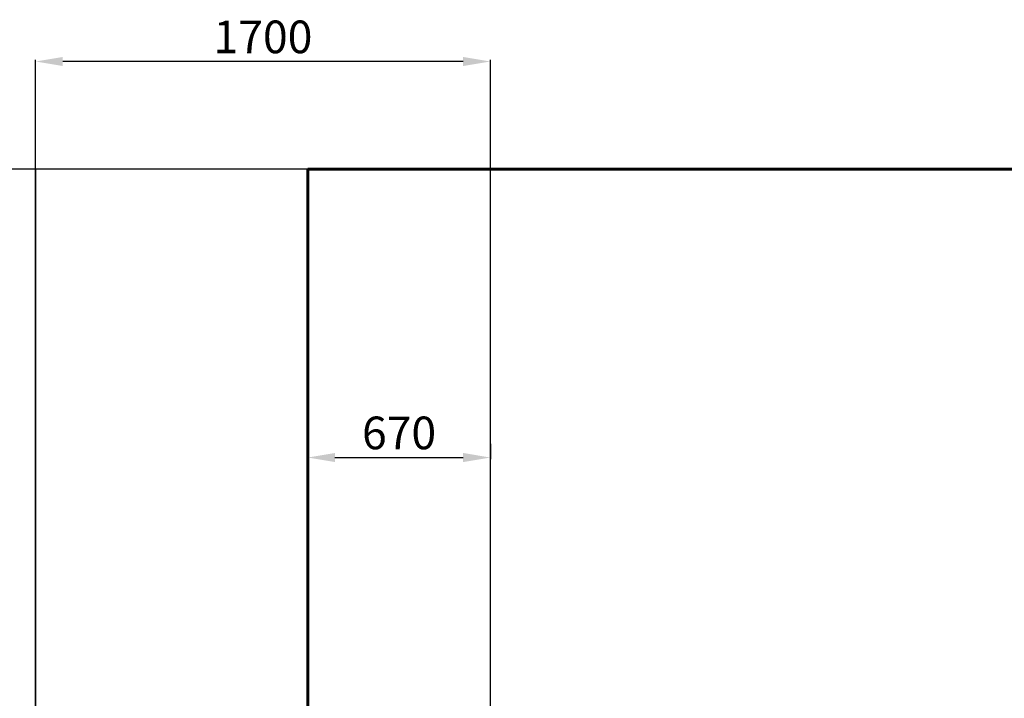
# Model space of a CAD drawing. Units: millimetres. Extents: x -6984 to 5229, y -10520 to -413.
# Drawn here: x -4756 to -1136, y -2908 to -413 of the extents above; entities that cross this region are included whole.
import ezdxf
from ezdxf.lldxf.tags import DXFTag

# ---------------------------------------------------------------- set-up
doc = ezdxf.new("R2010")
doc.units = ezdxf.units.MM
doc.header["$PDSIZE"] = -1
doc.layers.add('AREA MAX', color=3, linetype='Continuous')
doc.layers.add('PERIMETRO', color=7, linetype='Continuous')
doc.layers.add('QUOTE', color=212, linetype='Continuous', lineweight=18)
tags = doc.linetypes.add('HIDDEN', pattern=[1.905, 1.27, -0.635]).pattern_tags.tags
tags[6:7] = [DXFTag(74, 4), DXFTag(75, 0), DXFTag(340, '0'), DXFTag(46, 1.0), DXFTag(50, 0.0), DXFTag(44, 0.0), DXFTag(45, 0.0)]
tags[4:5] = [DXFTag(74, 4), DXFTag(75, 0), DXFTag(340, '0'), DXFTag(46, 1.0), DXFTag(50, 0.0), DXFTag(44, 0.0), DXFTag(45, 0.0)]
doc.dimstyles.new('2011', dxfattribs={"dimtxt": 120, "dimasz": 100, "dimexe": 6, "dimexo": 10, "dimgap": 15, "dimtad": 1, "dimtxsty": 'Standard', "dimcen": 5, "dimadec": 0, "dimazin": 0, "dimtfac": 1, "dimtmove": 0, "dimatfit": 3, "dimfxl": 0, "dimarcsym": 0})

# ---------------------------------------------------------------- blocks, each defined once
blk = doc.blocks.new('*D1')
at = {"color": 0, "linetype": 'ByBlock', "lineweight": -2}
for p, q in [((-4697.6, -4507.9), (-4697.6, -560.5)), ((-3125.7, -566.5), (-4597.6, -566.5)), ((-3025.7, -4405.3), (-3025.7, -560.5))]:
    blk.add_line(p, q, dxfattribs=at)
at = {"color": 0, "linetype": 'ByBlock'}
for points in [[(-4697.6, -566.5), (-4597.6, -549.9), (-4597.6, -583.2)], [(-3025.7, -566.5), (-3125.7, -549.9), (-3125.7, -583.2)]]:
    blk.add_solid(points, dxfattribs=at)
at = {"layer": 'DEFPOINTS', "color": 0, "linetype": 'ByBlock'}
for p in [(-3025.7, -4415.3), (-4697.6, -4517.9)]:
    blk.add_point(p, dxfattribs=at)
at = {"color": 0, "linetype": 'ByBlock', "insert": (-3861.7, -491.5), "char_height": 120, "attachment_point": 5}
blk.add_mtext('1700', dxfattribs=at)
blk = doc.blocks.new('*D2')
at = {"color": 0, "linetype": 'ByBlock', "lineweight": -2}
for p, q in [((-2565.3, -962), (-5067.8, -962)), ((-5061.8, -4305.3), (-5061.8, -1062)), ((-3035.7, -4405.3), (-5067.8, -4405.3))]:
    blk.add_line(p, q, dxfattribs=at)
at = {"color": 0, "linetype": 'ByBlock'}
for points in [[(-5061.8, -962), (-5045.1, -1062), (-5078.5, -1062)], [(-5061.8, -4405.3), (-5045.1, -4305.3), (-5078.5, -4305.3)]]:
    blk.add_solid(points, dxfattribs=at)
at = {"layer": 'DEFPOINTS', "color": 0, "linetype": 'ByBlock'}
for p in [(-2555.3, -962), (-3025.7, -4405.3)]:
    blk.add_point(p, dxfattribs=at)
at = {"color": 0, "linetype": 'ByBlock', "insert": (-5136.8, -2683.6), "char_height": 120, "attachment_point": 5, "rotation": 90}
blk.add_mtext('3500', dxfattribs=at)
blk = doc.blocks.new('*D4')
at = {"color": 0, "linetype": 'ByBlock', "lineweight": -2}
for p, q in [((-3696.9, -1972), (-3696.9, -2028.6)), ((-3025.7, -1972), (-3025.7, -2028.6)), ((-3596.9, -2022.6), (-3125.7, -2022.6))]:
    blk.add_line(p, q, dxfattribs=at)
at = {"color": 0, "linetype": 'ByBlock'}
for points in [[(-3696.9, -2022.6), (-3596.9, -2039.3), (-3596.9, -2005.9)], [(-3025.7, -2022.6), (-3125.7, -2039.3), (-3125.7, -2005.9)]]:
    blk.add_solid(points, dxfattribs=at)
at = {"layer": 'DEFPOINTS', "color": 0, "linetype": 'ByBlock'}
for p in [(-3696.9, -1962), (-3025.7, -1962)]:
    blk.add_point(p, dxfattribs=at)
at = {"color": 0, "linetype": 'ByBlock', "insert": (-3361.3, -1947.6), "char_height": 120, "attachment_point": 5}
blk.add_mtext('670', dxfattribs=at)

msp = doc.modelspace()

# ---------------------------------------------------------------- linework, layer by layer
at = {"layer": 'AREA MAX'}
msp.add_lwpolyline([(4303.083, -961.985), (-4697.632, -961.985), (-4697.632, -9962.116), (4303.083, -9962.116)], close=True, dxfattribs=at)
at = {"layer": 'PERIMETRO', "linetype": 'HIDDEN', "lineweight": 60, "ltscale": 120}
for p, q in [((4303.083, -961.985), (-3696.917, -961.985)), ((-3696.917, -961.985), (-3696.917, -2961.985))]:
    msp.add_line(p, q, dxfattribs=at)

# ---------------------------------------------------------------- dimensions: what is measured, and where the dimension line sits
at = {"layer": 'QUOTE'}
for base, p1, p2, text, picture, middle in [((-4697.632, -566.545), (-3025.692, -4415.288), (-4697.632, -4517.873), '1700', '*D1', (-3861.662, -491.545)), ((-3025.692, -2022.617), (-3696.917, -1961.985), (-3025.692, -1961.985), '670', '*D4', (-3361.305, -1947.617))]:
    dim = msp.add_linear_dim(base=base, p1=p1, p2=p2, text=text, dimstyle='2011', override={"dimpost": '<>', "dimtzin": 0}, dxfattribs=at)
    dim.commit()
    dim.dimension.update_dxf_attribs({"geometry": picture, "text_midpoint": middle})
dim = msp.add_linear_dim(base=(-5061.787, -961.985), p1=(-3025.692, -4405.288), p2=(-2555.326, -961.985), angle=90, text='3500', dimstyle='2011', override={"dimpost": '<>', "dimtzin": 0}, dxfattribs=at)
dim.commit()
dim.dimension.update_dxf_attribs({"geometry": '*D2', "text_midpoint": (-5136.787, -2683.637), "text_rotation": 90})

doc.saveas('drawing.dxf')
